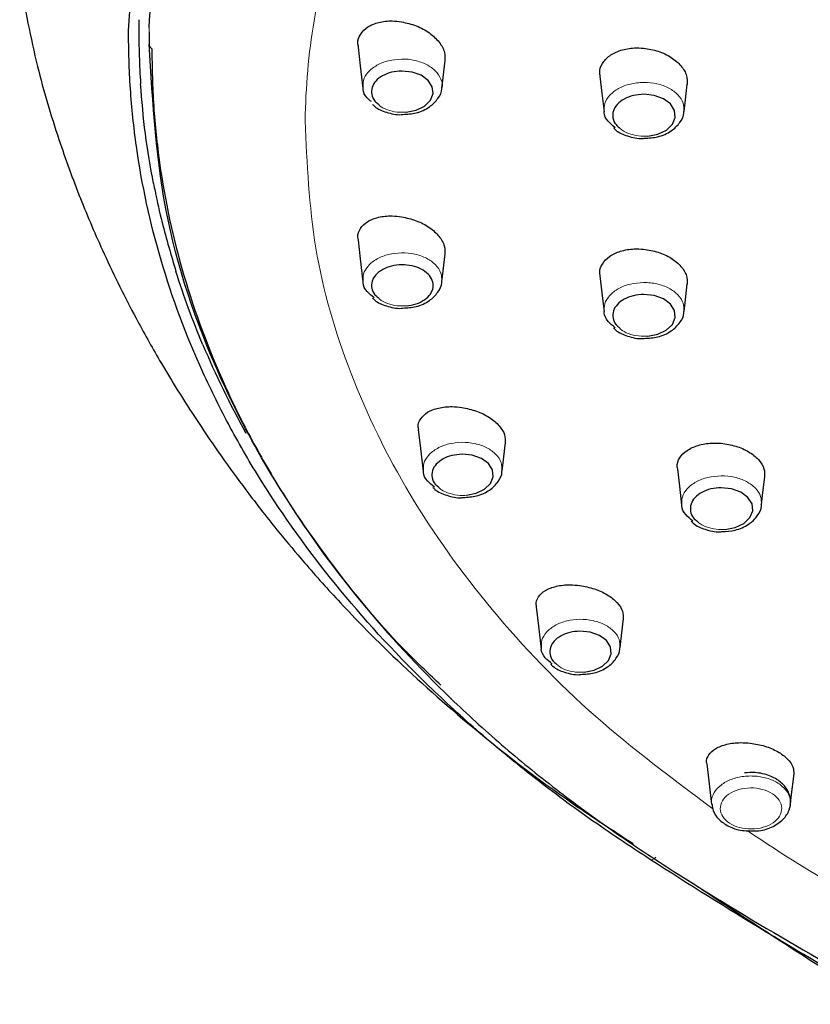
# Model space of a CAD drawing. Units: millimetres. Extents: x 35 to 1124, y 37 to 1570.
# Drawn here: x 266 to 293, y 1316 to 1350 of the extents above; entities that cross this region are included whole.
import ezdxf

# ---------------------------------------------------------------- set-up
doc = ezdxf.new("R2010")
doc.units = ezdxf.units.MM

msp = doc.modelspace()

# ---------------------------------------------------------------- linework, layer by layer
at = {"color": 8, "linetype": 'Continuous', "lineweight": 18}
msp.add_line((270.556, 1348.75), (270.556, 1349.308), dxfattribs=at)
at = {"color": 7, "linetype": 'Continuous', "lineweight": 25}
msp.add_line((270.556, 1349.154), (270.556, 1348.596), dxfattribs=at)
at = {"color": 8, "linetype": 'Continuous', "lineweight": 18, "flags": 128}
for points in [[(270.556, 1348.747), (270.556, 1348.75), (270.556, 1348.75)], [(270.649, 1348.588), (270.649, 1348.586), (270.649, 1348.586)], [(287.535, 1321.138), (287.567, 1321.131), (287.605, 1321.14), (287.646, 1321.163), (287.687, 1321.2), (287.711, 1321.228)]]:
    msp.add_lwpolyline(points, dxfattribs=at)
at = {"color": 7, "linetype": 'Continuous', "lineweight": 25, "flags": 128}
for points in [[(277.626, 1348.647), (277.701, 1348.016), (277.792, 1347.249)], [(280.468, 1347.269), (280.487, 1347.426), (280.577, 1348.193)], [(279.258, 1346.442), (279.594, 1346.51), (279.878, 1346.649), (280.077, 1346.844), (280.169, 1347.07), (280.143, 1347.305), (280.002, 1347.52), (279.765, 1347.692), (279.455, 1347.801), (279.108, 1347.836)], [(285.817, 1347.658), (285.884, 1347.091), (285.959, 1346.456)], [(288.67, 1346.47), (288.704, 1346.754), (288.778, 1347.389)], [(287.436, 1345.633), (287.778, 1345.7), (288.068, 1345.839), (288.273, 1346.034), (288.37, 1346.263), (288.347, 1346.501), (288.208, 1346.72), (287.968, 1346.897), (287.655, 1347.01), (287.302, 1347.047)], [(277.626, 1342.107), (277.701, 1341.473), (277.792, 1340.701)], [(280.467, 1340.711), (280.487, 1340.878), (280.577, 1341.65)], [(285.817, 1340.897), (285.884, 1340.327), (285.96, 1339.687)], [(288.669, 1339.696), (288.703, 1339.989), (288.779, 1340.628)], [(287.436, 1338.86), (287.777, 1338.927), (288.067, 1339.065), (288.272, 1339.26), (288.369, 1339.489), (288.346, 1339.727), (288.207, 1339.946), (287.968, 1340.122), (287.655, 1340.235), (287.302, 1340.272)], [(279.668, 1335.699), (279.744, 1335.055), (279.836, 1334.275)], [(282.507, 1334.298), (282.529, 1334.483), (282.621, 1335.262)], [(281.297, 1333.473), (281.632, 1333.54), (281.915, 1333.678), (282.115, 1333.871), (282.208, 1334.097), (282.183, 1334.331), (282.043, 1334.546), (281.806, 1334.718), (281.497, 1334.828), (281.149, 1334.863)], [(288.443, 1334.358), (288.511, 1333.78), (288.587, 1333.135)], [(291.293, 1333.153), (291.33, 1333.464), (291.406, 1334.109)], [(290.06, 1332.318), (290.401, 1332.384), (290.691, 1332.522), (290.896, 1332.717), (290.993, 1332.946), (290.971, 1333.183), (290.832, 1333.402), (290.594, 1333.578), (290.28, 1333.691), (289.928, 1333.729)], [(283.663, 1329.702), (283.74, 1329.047), (283.833, 1328.263)], [(286.5, 1328.308), (286.525, 1328.524), (286.618, 1329.308)], [(285.289, 1327.485), (285.623, 1327.551), (285.907, 1327.687), (286.107, 1327.879), (286.2, 1328.105), (286.176, 1328.339), (286.038, 1328.554), (285.801, 1328.727), (285.492, 1328.837), (285.144, 1328.873)], [(289.437, 1324.38), (289.516, 1323.709), (289.599, 1323.006)], [(292.27, 1323.003), (292.3, 1323.259), (292.393, 1324.049)]]:
    msp.add_lwpolyline(points, dxfattribs=at)
at = {"color": 8, "linetype": 'Continuous', "lineweight": 18}
for centre in [(270.758, 1348.759), (270.758, 1348.756)]:
    msp.add_arc(centre, 0.202, 182.4292, 237.2527, dxfattribs=at)
at = {"color": 7, "linetype": 'Continuous', "lineweight": 25}
for points, knots in [([(269.859, 1349.201), (269.975, 1350.978), (270.21, 1354.568), (271.774, 1359.101), (273.67, 1362.778), (275.577, 1365.656), (277.862, 1368.442), (280.49, 1371.084), (283.41, 1373.541), (286.617, 1375.826), (290.134, 1377.943), (294.897, 1380.354), (301.158, 1382.817), (309.019, 1384.899), (317.328, 1386.234), (322.978, 1386.4), (325.835, 1386.484)], [0, 0, 0, 0, 0.090987, 0.18387, 0.237026, 0.290183, 0.344889, 0.399594, 0.452493, 0.505393, 0.559812, 0.61423, 0.709564, 0.807123, 0.902446, 1, 1, 1, 1]), ([(270.556, 1349.308), (270.632, 1350.692), (270.784, 1353.465), (271.885, 1357.57), (273.615, 1361.571), (276.043, 1365.411), (279.09, 1369.047), (282.724, 1372.434), (286.914, 1375.522), (291.588, 1378.281), (296.695, 1380.678), (302.185, 1382.666), (307.974, 1384.236), (313.902, 1385.339), (319.88, 1386.01), (323.85, 1386.094), (325.835, 1386.135)], [0, 0, 0, 0, 0.071821, 0.143865, 0.215675, 0.287506, 0.359568, 0.431401, 0.503172, 0.575169, 0.646935, 0.718776, 0.790849, 0.862689, 0.931344, 1, 1, 1, 1]), ([(266.169, 1350.93), (266.351, 1349.949), (266.687, 1348.142), (267.423, 1345.672), (268.191, 1343.56), (268.899, 1341.906), (269.549, 1340.545), (270.173, 1339.335), (270.968, 1337.913), (271.959, 1336.305), (272.982, 1334.803), (273.796, 1333.694), (274.434, 1332.865), (275.053, 1332.09), (275.913, 1331.063), (277.126, 1329.711), (278.925, 1327.878), (281.495, 1325.571), (284.291, 1323.411), (286.264, 1322.126), (286.946, 1321.681)], [0, 0, 0, 0, 0.086417, 0.15913, 0.218109, 0.273689, 0.30681, 0.338754, 0.382055, 0.436657, 0.488398, 0.524179, 0.54368, 0.567338, 0.604419, 0.654941, 0.718877, 0.817551, 0.936862, 1, 1, 1, 1]), ([(270.206, 1349.3), (270.206, 1349.141), (270.206, 1348.824), (270.216, 1348.349), (270.234, 1347.875), (270.253, 1347.559), (270.262, 1347.402)], [0, 0, 0, 0, 0.250711, 0.500925, 0.750676, 1, 1, 1, 1]), ([(277.645, 1348.65), (277.635, 1348.691), (277.597, 1348.848), (277.7, 1349.094), (277.942, 1349.343), (278.32, 1349.499), (278.726, 1349.546), (278.994, 1349.514), (279.099, 1349.502)], [0, 0, 0, 0, 0.071595, 0.269427, 0.466469, 0.665796, 0.870254, 1, 1, 1, 1]), ([(279.099, 1349.502), (279.268, 1349.463), (279.608, 1349.386), (280.059, 1349.136), (280.392, 1348.821), (280.579, 1348.486), (280.569, 1348.278), (280.564, 1348.185)], [0, 0, 0, 0, 0.210631, 0.42159, 0.629538, 0.833789, 1, 1, 1, 1]), ([(287.535, 1321.138), (287.181, 1321.367), (286.829, 1321.597), (286.135, 1322.062), (285.793, 1322.298), (284.78, 1323.013), (284.124, 1323.501), (282.852, 1324.5), (282.235, 1325.011), (281.04, 1326.057), (280.465, 1326.588), (278.81, 1328.205), (277.797, 1329.313), (275.947, 1331.589), (275.109, 1332.757), (273.983, 1334.553), (273.63, 1335.16), (272.968, 1336.387), (272.659, 1337.01), (271.803, 1338.893), (271.331, 1340.159), (270.583, 1342.709), (270.304, 1343.994), (270.03, 1345.935), (269.963, 1346.584), (269.897, 1347.562), (269.881, 1347.888), (269.861, 1348.542), (269.857, 1348.871), (269.859, 1349.198)], [0, 0, 0, 0, 0.03125, 0.03125, 0.0625, 0.0625, 0.125, 0.125, 0.1875, 0.1875, 0.25, 0.25, 0.375, 0.375, 0.5, 0.5, 0.5625, 0.5625, 0.625, 0.625, 0.75, 0.75, 0.875, 0.875, 0.9375, 0.9375, 0.96875, 0.96875, 1, 1, 1, 1]), ([(269.859, 1349.198), (269.859, 1349.198), (269.859, 1349.199), (269.859, 1349.2), (269.859, 1349.201)], [0, 0, 0, 0, 0.011088, 1, 1, 1, 1]), ([(280.431, 1327.043), (280.051, 1327.402), (278.738, 1328.642), (276.835, 1330.954), (274.745, 1333.951), (272.655, 1337.88), (270.901, 1342.82), (270.672, 1346.756), (270.556, 1348.747)], [0, 0, 0, 0, 0.057355, 0.197923, 0.342841, 0.48776, 0.740886, 1, 1, 1, 1]), ([(270.649, 1348.586), (270.648, 1348.506), (270.648, 1348.424), (270.649, 1348.262), (270.651, 1348.019), (270.663, 1347.453), (270.687, 1346.969), (270.751, 1346.004), (270.818, 1345.363), (271.087, 1343.446), (271.361, 1342.176), (272.101, 1339.656), (272.566, 1338.407), (273.411, 1336.547), (273.715, 1335.932), (274.369, 1334.72), (274.717, 1334.121), (276.567, 1331.166), (278.392, 1328.918), (281.112, 1326.262), (281.679, 1325.738), (282.857, 1324.708), (283.466, 1324.204), (284.724, 1323.219), (285.373, 1322.737), (286.372, 1322.033), (286.71, 1321.801), (287.393, 1321.343), (287.738, 1321.118), (288.087, 1320.893)], [0, 0, 0, 0, 0.007812, 0.007812, 0.015625, 0.03125, 0.0625, 0.0625, 0.125, 0.125, 0.25, 0.25, 0.375, 0.375, 0.4375, 0.4375, 0.5, 0.5, 0.75, 0.75, 0.8125, 0.8125, 0.875, 0.875, 0.9375, 0.9375, 0.96875, 0.96875, 1, 1, 1, 1]), ([(285.835, 1347.661), (285.825, 1347.695), (285.786, 1347.844), (285.886, 1348.095), (286.128, 1348.368), (286.512, 1348.553), (286.923, 1348.629), (287.193, 1348.614), (287.297, 1348.609)], [0, 0, 0, 0, 0.061736, 0.263843, 0.465439, 0.667872, 0.872007, 1, 1, 1, 1]), ([(287.297, 1348.609), (287.465, 1348.581), (287.801, 1348.527), (288.25, 1348.308), (288.584, 1348.018), (288.778, 1347.692), (288.771, 1347.48), (288.768, 1347.382)], [0, 0, 0, 0, 0.2068, 0.413518, 0.619532, 0.824153, 1, 1, 1, 1]), ([(279.108, 1347.836), (278.991, 1347.826), (278.756, 1347.808), (278.447, 1347.683), (278.214, 1347.502), (278.084, 1347.277), (278.077, 1347.039), (278.155, 1346.843), (278.267, 1346.752), (278.305, 1346.722)], [0, 0, 0, 0, 0.153045, 0.307008, 0.46122, 0.615765, 0.769686, 0.923394, 1, 1, 1, 1]), ([(270.701, 1344.028), (270.6, 1344.587), (270.4, 1345.709), (270.308, 1346.837), (270.262, 1347.402)], [0, 0, 0, 0, 0.4990492, 1, 1, 1, 1]), ([(278.079, 1346.799), (278.028, 1346.841), (277.882, 1346.96), (277.79, 1347.133), (277.799, 1347.25), (277.8, 1347.268)], [0, 0, 0, 0, 0.313742, 0.899487, 1, 1, 1, 1]), ([(279.144, 1346.367), (279.297, 1346.377), (279.625, 1346.397), (280.052, 1346.595), (280.336, 1346.884), (280.47, 1347.124), (280.463, 1347.246), (280.462, 1347.252)], [0, 0, 0, 0, 0.241163, 0.517956, 0.765468, 0.988587, 1, 1, 1, 1]), ([(287.302, 1347.047), (287.183, 1347.038), (286.945, 1347.021), (286.629, 1346.897), (286.391, 1346.715), (286.255, 1346.488), (286.244, 1346.248), (286.32, 1346.048), (286.433, 1345.955), (286.47, 1345.924)], [0, 0, 0, 0, 0.153204, 0.307036, 0.461165, 0.615349, 0.768999, 0.923056, 1, 1, 1, 1]), ([(278.115, 1346.715), (278.139, 1346.688), (278.258, 1346.56), (278.594, 1346.431), (278.939, 1346.34), (279.125, 1346.365), (279.144, 1346.367)], [0, 0, 0, 0, 0.106445, 0.516067, 0.95012, 1, 1, 1, 1]), ([(286.336, 1345.917), (286.251, 1345.986), (286.07, 1346.134), (285.955, 1346.339), (285.966, 1346.455), (285.967, 1346.469)], [0, 0, 0, 0, 0.4365725, 0.9316792, 1, 1, 1, 1]), ([(287.321, 1345.56), (287.475, 1345.568), (287.806, 1345.586), (288.24, 1345.783), (288.533, 1346.073), (288.671, 1346.324), (288.663, 1346.457), (288.662, 1346.472)], [0, 0, 0, 0, 0.235627, 0.507772, 0.751619, 0.971249, 1, 1, 1, 1]), ([(286.278, 1345.918), (286.303, 1345.891), (286.422, 1345.76), (286.76, 1345.627), (287.11, 1345.533), (287.301, 1345.557), (287.321, 1345.56)], [0, 0, 0, 0, 0.1073103, 0.5144741, 0.9467646, 1, 1, 1, 1]), ([(270.701, 1344.028), (270.718, 1343.939), (270.806, 1343.499), (271.03, 1342.5), (271.297, 1341.598), (271.462, 1341.044)], [0, 0, 0, 0, 0.088119, 0.440633, 1, 1, 1, 1]), ([(277.643, 1342.11), (277.634, 1342.144), (277.597, 1342.288), (277.695, 1342.515), (277.931, 1342.752), (278.309, 1342.901), (278.719, 1342.947), (278.992, 1342.915), (279.099, 1342.902)], [0, 0, 0, 0, 0.062837, 0.25964, 0.457862, 0.660107, 0.867425, 1, 1, 1, 1]), ([(279.099, 1342.902), (279.268, 1342.865), (279.606, 1342.79), (280.057, 1342.55), (280.389, 1342.25), (280.577, 1341.93), (280.569, 1341.731), (280.565, 1341.641)], [0, 0, 0, 0, 0.210681, 0.421357, 0.627988, 0.830925, 1, 1, 1, 1]), ([(285.833, 1340.9), (285.825, 1340.931), (285.786, 1341.072), (285.884, 1341.311), (286.124, 1341.573), (286.507, 1341.752), (286.92, 1341.825), (287.192, 1341.81), (287.297, 1341.805)], [0, 0, 0, 0, 0.057359, 0.25914, 0.461342, 0.665152, 0.870703, 1, 1, 1, 1]), ([(287.297, 1341.805), (287.465, 1341.778), (287.801, 1341.724), (288.249, 1341.513), (288.583, 1341.233), (288.777, 1340.919), (288.771, 1340.715), (288.768, 1340.62)], [0, 0, 0, 0, 0.207183, 0.414342, 0.619575, 0.823619, 1, 1, 1, 1]), ([(279.107, 1341.278), (278.991, 1341.269), (278.758, 1341.25), (278.449, 1341.126), (278.216, 1340.946), (278.086, 1340.721), (278.079, 1340.484), (278.156, 1340.288), (278.268, 1340.197), (278.306, 1340.166)], [0, 0, 0, 0, 0.152496, 0.306187, 0.460281, 0.614968, 0.769086, 0.923219, 1, 1, 1, 1]), ([(279.257, 1339.886), (279.372, 1339.903), (279.602, 1339.938), (279.891, 1340.084), (280.094, 1340.28), (280.187, 1340.511), (280.161, 1340.75), (280.019, 1340.969), (279.776, 1341.143), (279.461, 1341.259), (279.225, 1341.272), (279.107, 1341.278)], [0, 0, 0, 0, 0.1106957, 0.2219687, 0.3333331, 0.4445234, 0.5559802, 0.667192, 0.7780125, 0.8888541, 1, 1, 1, 1]), ([(278.173, 1340.16), (278.088, 1340.228), (277.907, 1340.373), (277.791, 1340.577), (277.8, 1340.695), (277.801, 1340.712)], [0, 0, 0, 0, 0.429962, 0.917754, 1, 1, 1, 1]), ([(279.144, 1339.811), (279.297, 1339.821), (279.625, 1339.841), (280.052, 1340.039), (280.336, 1340.328), (280.47, 1340.574), (280.461, 1340.702), (280.46, 1340.714)], [0, 0, 0, 0, 0.238905, 0.512136, 0.756448, 0.976685, 1, 1, 1, 1]), ([(287.302, 1340.272), (287.183, 1340.264), (286.946, 1340.246), (286.63, 1340.122), (286.392, 1339.941), (286.256, 1339.715), (286.245, 1339.474), (286.321, 1339.275), (286.434, 1339.182), (286.471, 1339.151)], [0, 0, 0, 0, 0.153094, 0.306869, 0.460956, 0.615168, 0.768876, 0.923004, 1, 1, 1, 1]), ([(278.115, 1340.159), (278.14, 1340.133), (278.258, 1340.004), (278.594, 1339.875), (278.94, 1339.784), (279.125, 1339.809), (279.144, 1339.811)], [0, 0, 0, 0, 0.106312, 0.516502, 0.950905, 1, 1, 1, 1]), ([(286.337, 1339.144), (286.252, 1339.213), (286.071, 1339.361), (285.957, 1339.566), (285.967, 1339.681), (285.968, 1339.695)], [0, 0, 0, 0, 0.436625, 0.93185, 1, 1, 1, 1]), ([(287.321, 1338.786), (287.475, 1338.795), (287.805, 1338.813), (288.238, 1339.01), (288.531, 1339.299), (288.67, 1339.55), (288.661, 1339.682), (288.66, 1339.698)], [0, 0, 0, 0, 0.2353521, 0.5074676, 0.751297, 0.9708923, 1, 1, 1, 1]), ([(286.279, 1339.145), (286.303, 1339.118), (286.422, 1338.987), (286.76, 1338.854), (287.11, 1338.76), (287.3, 1338.784), (287.321, 1338.786)], [0, 0, 0, 0, 0.106733, 0.513841, 0.94622, 1, 1, 1, 1]), ([(279.683, 1335.702), (279.675, 1335.729), (279.638, 1335.859), (279.732, 1336.07), (279.963, 1336.298), (280.341, 1336.444), (280.756, 1336.49), (281.033, 1336.459), (281.141, 1336.448)], [0, 0, 0, 0, 0.052707, 0.249865, 0.450359, 0.655906, 0.865552, 1, 1, 1, 1]), ([(281.141, 1336.448), (281.309, 1336.413), (281.646, 1336.343), (282.094, 1336.117), (282.426, 1335.833), (282.617, 1335.528), (282.612, 1335.338), (282.61, 1335.25)], [0, 0, 0, 0, 0.209863, 0.419352, 0.624562, 0.826478, 1, 1, 1, 1]), ([(288.458, 1334.36), (288.45, 1334.387), (288.412, 1334.52), (288.508, 1334.748), (288.746, 1335.002), (289.129, 1335.178), (289.544, 1335.251), (289.817, 1335.238), (289.923, 1335.233)], [0, 0, 0, 0, 0.052082, 0.254258, 0.457693, 0.66302, 0.869716, 1, 1, 1, 1]), ([(289.923, 1335.233), (290.091, 1335.208), (290.426, 1335.158), (290.873, 1334.956), (291.206, 1334.689), (291.402, 1334.387), (291.397, 1334.19), (291.395, 1334.099)], [0, 0, 0, 0, 0.206814, 0.413556, 0.618127, 0.821767, 1, 1, 1, 1]), ([(281.149, 1334.863), (281.033, 1334.854), (280.801, 1334.836), (280.493, 1334.713), (280.26, 1334.534), (280.129, 1334.31), (280.121, 1334.073), (280.198, 1333.876), (280.31, 1333.785), (280.347, 1333.755)], [0, 0, 0, 0, 0.152171, 0.305585, 0.459571, 0.614174, 0.768458, 0.923019, 1, 1, 1, 1]), ([(280.214, 1333.749), (280.13, 1333.816), (279.948, 1333.962), (279.833, 1334.166), (279.842, 1334.283), (279.844, 1334.299)], [0, 0, 0, 0, 0.430863, 0.92041, 1, 1, 1, 1]), ([(281.184, 1333.399), (281.337, 1333.408), (281.665, 1333.428), (282.092, 1333.626), (282.377, 1333.914), (282.511, 1334.16), (282.501, 1334.287), (282.5, 1334.3)], [0, 0, 0, 0, 0.239498, 0.512553, 0.75656, 0.976509, 1, 1, 1, 1]), ([(280.156, 1333.748), (280.181, 1333.722), (280.299, 1333.593), (280.635, 1333.463), (280.98, 1333.372), (281.165, 1333.396), (281.184, 1333.399)], [0, 0, 0, 0, 0.106519, 0.516916, 0.951556, 1, 1, 1, 1]), ([(289.928, 1333.729), (289.809, 1333.72), (289.572, 1333.703), (289.257, 1333.579), (289.019, 1333.398), (288.883, 1333.173), (288.871, 1332.933), (288.946, 1332.733), (289.059, 1332.64), (289.097, 1332.609)], [0, 0, 0, 0, 0.153038, 0.306799, 0.460824, 0.615012, 0.768751, 0.922946, 1, 1, 1, 1]), ([(288.962, 1332.603), (288.877, 1332.672), (288.696, 1332.82), (288.583, 1333.024), (288.593, 1333.139), (288.594, 1333.153)], [0, 0, 0, 0, 0.4372738, 0.9332401, 1, 1, 1, 1]), ([(289.945, 1332.245), (290.099, 1332.253), (290.429, 1332.271), (290.862, 1332.467), (291.155, 1332.756), (291.294, 1333.006), (291.286, 1333.139), (291.284, 1333.155)], [0, 0, 0, 0, 0.2354518, 0.5074498, 0.7511092, 0.9705453, 1, 1, 1, 1]), ([(288.904, 1332.604), (288.928, 1332.577), (289.047, 1332.446), (289.385, 1332.312), (289.734, 1332.218), (289.924, 1332.242), (289.945, 1332.245)], [0, 0, 0, 0, 0.106988, 0.513986, 0.946435, 1, 1, 1, 1]), ([(283.676, 1329.705), (283.669, 1329.726), (283.632, 1329.844), (283.723, 1330.042), (283.951, 1330.264), (284.33, 1330.408), (284.749, 1330.457), (285.028, 1330.431), (285.137, 1330.42)], [0, 0, 0, 0, 0.042724, 0.241729, 0.445218, 0.653802, 0.864958, 1, 1, 1, 1]), ([(285.137, 1330.42), (285.304, 1330.388), (285.639, 1330.325), (286.085, 1330.115), (286.416, 1329.849), (286.611, 1329.559), (286.609, 1329.377), (286.608, 1329.291)], [0, 0, 0, 0, 0.20848, 0.416511, 0.620015, 0.821382, 1, 1, 1, 1]), ([(285.144, 1328.873), (285.029, 1328.864), (284.797, 1328.846), (284.489, 1328.724), (284.256, 1328.546), (284.124, 1328.323), (284.114, 1328.086), (284.191, 1327.89), (284.303, 1327.798), (284.34, 1327.768)], [0, 0, 0, 0, 0.152111, 0.305439, 0.459252, 0.613649, 0.768013, 0.922744, 1, 1, 1, 1]), ([(284.206, 1327.762), (284.122, 1327.83), (283.941, 1327.975), (283.826, 1328.179), (283.836, 1328.295), (283.837, 1328.311)], [0, 0, 0, 0, 0.432967, 0.924212, 1, 1, 1, 1]), ([(285.175, 1327.41), (285.328, 1327.419), (285.656, 1327.439), (286.083, 1327.635), (286.368, 1327.922), (286.503, 1328.168), (286.493, 1328.297), (286.492, 1328.31)], [0, 0, 0, 0, 0.239065, 0.511872, 0.755481, 0.975029, 1, 1, 1, 1]), ([(284.148, 1327.762), (284.172, 1327.735), (284.29, 1327.607), (284.625, 1327.476), (284.97, 1327.384), (285.156, 1327.408), (285.175, 1327.41)], [0, 0, 0, 0, 0.106035, 0.515717, 0.950628, 1, 1, 1, 1]), ([(289.448, 1324.382), (289.442, 1324.397), (289.405, 1324.505), (289.494, 1324.694), (289.72, 1324.913), (290.102, 1325.059), (290.522, 1325.113), (290.803, 1325.092), (290.912, 1325.083)], [0, 0, 0, 0, 0.033896, 0.235771, 0.442662, 0.653585, 0.865255, 1, 1, 1, 1]), ([(290.912, 1325.083), (291.078, 1325.056), (291.409, 1325), (291.853, 1324.807), (292.185, 1324.56), (292.383, 1324.285), (292.383, 1324.109), (292.384, 1324.025)], [0, 0, 0, 0, 0.206441, 0.412077, 0.614784, 0.816087, 1, 1, 1, 1]), ([(290.915, 1322.118), (290.991, 1322.113), (291.239, 1322.097), (291.649, 1322.224), (292.03, 1322.471), (292.247, 1322.804), (292.299, 1323.158), (292.192, 1323.498), (291.942, 1323.787), (291.565, 1324), (291.126, 1324.103), (290.835, 1324.085), (290.711, 1324.078)], [0, 0, 0, 0, 0.052721, 0.172851, 0.296082, 0.397885, 0.49201, 0.590032, 0.688264, 0.797129, 0.914251, 1, 1, 1, 1]), ([(289.62, 1323.005), (289.626, 1322.937), (289.641, 1322.753), (289.839, 1322.489), (290.17, 1322.252), (290.557, 1322.113), (290.82, 1322.117), (290.915, 1322.118)], [0, 0, 0, 0, 0.1291981, 0.3485665, 0.5871846, 0.8495365, 1, 1, 1, 1]), ([(295.596, 1316.282), (294.172, 1317.066), (292.795, 1317.876), (290.106, 1319.502), (288.799, 1320.32), (287.535, 1321.138)], [0, 0, 0, 0, 0.5, 0.5, 1, 1, 1, 1]), ([(288.087, 1320.893), (289.337, 1320.089), (290.625, 1319.299), (293.284, 1317.745), (294.652, 1316.979), (296.064, 1316.242)], [0, 0, 0, 0, 0.5, 0.5, 1, 1, 1, 1]), ([(288.921, 1320.37), (289.082, 1320.263), (290.939, 1319.028), (292.834, 1317.809), (294.565, 1316.695)], [0, 0, 0, 0, 0.0868, 1, 1, 1, 1])]:
    msp.add_open_spline(points, degree=3, knots=knots, dxfattribs=at)
at = {"color": 8, "linetype": 'Continuous', "lineweight": 18}
for points, knots in [([(275.838, 1346.146), (275.852, 1347.289), (275.953, 1348.419), (276.32, 1350.646), (276.585, 1351.743), (277.616, 1354.976), (278.615, 1357.054), (281.17, 1361.013), (282.727, 1362.893), (286.332, 1366.411), (288.379, 1368.05), (291.77, 1370.293), (292.953, 1371.005), (295.418, 1372.352), (299.261, 1374.257), (303.508, 1375.791), (309.463, 1377.463), (314.148, 1378.436), (319.086, 1378.939), (322.427, 1379.165), (324.121, 1379.223), (325.836, 1379.223)], [0, 0, 0, 0, 0.03125, 0.03125, 0.0625, 0.0625, 0.125, 0.125, 0.1875, 0.1875, 0.25, 0.25, 0.28125, 0.28125, 0.3125, 0.375, 0.375, 0.4375, 0.46875, 0.46875, 0.5, 0.5, 0.5, 0.5]), ([(279.102, 1348.239), (279.102, 1348.239), (279.252, 1348.248), (279.557, 1348.208), (279.961, 1348.069), (280.278, 1347.841), (280.444, 1347.566), (280.511, 1347.345), (280.466, 1347.255), (280.466, 1347.255)], [0, 0, 0, 0, 0.000228, 0.199938, 0.399787, 0.599113, 0.799291, 0.999956, 1, 1, 1, 1]), ([(277.8, 1347.268), (277.796, 1347.352), (277.786, 1347.537), (277.955, 1347.809), (278.251, 1348.043), (278.65, 1348.203), (278.951, 1348.227), (279.102, 1348.239)], [0, 0, 0, 0, 0.171393, 0.379191, 0.586625, 0.793941, 1, 1, 1, 1]), ([(285.967, 1346.469), (285.964, 1346.557), (285.957, 1346.748), (286.133, 1347.025), (286.436, 1347.258), (286.841, 1347.417), (287.146, 1347.439), (287.298, 1347.451)], [0, 0, 0, 0, 0.176966, 0.383115, 0.589278, 0.795104, 1, 1, 1, 1]), ([(287.298, 1347.451), (287.299, 1347.451), (287.452, 1347.451), (287.759, 1347.42), (288.169, 1347.271), (288.48, 1347.041), (288.666, 1346.763), (288.665, 1346.566), (288.664, 1346.472)], [0, 0, 0, 0, 0.000517, 0.20396, 0.407091, 0.610354, 0.813716, 1, 1, 1, 1]), ([(278.305, 1346.722), (278.337, 1346.69), (278.436, 1346.592), (278.695, 1346.488), (278.995, 1346.431), (279.185, 1346.439), (279.258, 1346.442)], [0, 0, 0, 0, 0.159995, 0.479909, 0.799842, 1, 1, 1, 1]), ([(275.838, 1346.146), (275.9, 1344.706), (276.024, 1341.828), (277.267, 1337.578), (279.259, 1333.464), (282.059, 1329.566), (285.476, 1325.972), (288.278, 1323.881), (289.642, 1322.864)], [0, 0, 0, 0, 0.168119, 0.336237, 0.504356, 0.672474, 0.840593, 1, 1, 1, 1]), ([(286.47, 1345.924), (286.503, 1345.891), (286.602, 1345.791), (286.864, 1345.683), (287.169, 1345.624), (287.362, 1345.631), (287.436, 1345.633)], [0, 0, 0, 0, 0.160103, 0.480455, 0.800816, 1, 1, 1, 1]), ([(277.801, 1340.712), (277.797, 1340.796), (277.788, 1340.982), (277.957, 1341.254), (278.254, 1341.486), (278.652, 1341.646), (278.952, 1341.669), (279.101, 1341.681)], [0, 0, 0, 0, 0.17217, 0.380241, 0.587631, 0.794663, 1, 1, 1, 1]), ([(279.101, 1341.681), (279.102, 1341.681), (279.253, 1341.681), (279.557, 1341.653), (279.962, 1341.509), (280.272, 1341.284), (280.461, 1341.007), (280.462, 1340.81), (280.463, 1340.714)], [0, 0, 0, 0, 0.000741, 0.202513, 0.404475, 0.606236, 0.808633, 1, 1, 1, 1]), ([(285.968, 1339.695), (285.965, 1339.783), (285.958, 1339.974), (286.134, 1340.251), (286.437, 1340.483), (286.842, 1340.642), (287.146, 1340.665), (287.298, 1340.676)], [0, 0, 0, 0, 0.177127, 0.38333, 0.589462, 0.795237, 1, 1, 1, 1]), ([(287.298, 1340.676), (287.299, 1340.676), (287.451, 1340.679), (287.759, 1340.643), (288.169, 1340.497), (288.479, 1340.266), (288.666, 1339.988), (288.664, 1339.79), (288.663, 1339.696)], [0, 0, 0, 0, 0.00061, 0.20361, 0.406972, 0.609585, 0.812698, 1, 1, 1, 1]), ([(278.306, 1340.166), (278.339, 1340.134), (278.437, 1340.036), (278.696, 1339.932), (278.995, 1339.875), (279.185, 1339.883), (279.257, 1339.886)], [0, 0, 0, 0, 0.160287, 0.480643, 0.801022, 1, 1, 1, 1]), ([(286.471, 1339.151), (286.504, 1339.117), (286.603, 1339.017), (286.865, 1338.91), (287.169, 1338.85), (287.362, 1338.857), (287.436, 1338.86)], [0, 0, 0, 0, 0.1601894, 0.4805634, 0.8009398, 1, 1, 1, 1]), ([(279.844, 1334.299), (279.84, 1334.384), (279.831, 1334.57), (280.001, 1334.842), (280.298, 1335.074), (280.695, 1335.232), (280.995, 1335.255), (281.144, 1335.267)], [0, 0, 0, 0, 0.173509, 0.381416, 0.588651, 0.795232, 1, 1, 1, 1]), ([(281.144, 1335.267), (281.145, 1335.267), (281.295, 1335.269), (281.599, 1335.238), (282.005, 1335.094), (282.313, 1334.868), (282.502, 1334.591), (282.503, 1334.394), (282.503, 1334.298)], [0, 0, 0, 0, 0.001129, 0.202726, 0.404447, 0.606384, 0.808656, 1, 1, 1, 1]), ([(288.594, 1333.153), (288.591, 1333.241), (288.585, 1333.432), (288.761, 1333.708), (289.064, 1333.941), (289.469, 1334.099), (289.773, 1334.121), (289.925, 1334.132)], [0, 0, 0, 0, 0.177699, 0.383794, 0.589759, 0.795416, 1, 1, 1, 1]), ([(289.925, 1334.132), (289.925, 1334.132), (290.078, 1334.132), (290.385, 1334.101), (290.794, 1333.952), (291.104, 1333.723), (291.29, 1333.444), (291.288, 1333.247), (291.287, 1333.153)], [0, 0, 0, 0, 0.000664, 0.203751, 0.407255, 0.610025, 0.813265, 1, 1, 1, 1]), ([(280.347, 1333.755), (280.38, 1333.722), (280.478, 1333.625), (280.737, 1333.52), (281.036, 1333.463), (281.225, 1333.471), (281.297, 1333.473)], [0, 0, 0, 0, 0.160543, 0.481261, 0.802, 1, 1, 1, 1]), ([(289.097, 1332.609), (289.13, 1332.576), (289.228, 1332.476), (289.49, 1332.369), (289.793, 1332.309), (289.986, 1332.315), (290.06, 1332.318)], [0, 0, 0, 0, 0.160252, 0.480633, 0.801023, 1, 1, 1, 1]), ([(283.837, 1328.311), (283.834, 1328.396), (283.826, 1328.583), (283.997, 1328.855), (284.295, 1329.085), (284.692, 1329.242), (284.991, 1329.265), (285.139, 1329.276)], [0, 0, 0, 0, 0.175186, 0.382628, 0.589419, 0.795615, 1, 1, 1, 1]), ([(285.139, 1329.276), (285.14, 1329.276), (285.291, 1329.278), (285.595, 1329.246), (286, 1329.102), (286.308, 1328.876), (286.496, 1328.599), (286.495, 1328.403), (286.495, 1328.308)], [0, 0, 0, 0, 0.001375, 0.203149, 0.405681, 0.607724, 0.810321, 1, 1, 1, 1]), ([(284.34, 1327.768), (284.373, 1327.735), (284.471, 1327.637), (284.729, 1327.533), (285.027, 1327.475), (285.217, 1327.482), (285.289, 1327.485)], [0, 0, 0, 0, 0.160822, 0.481677, 0.802551, 1, 1, 1, 1]), ([(289.616, 1323.009), (289.607, 1323.044), (289.574, 1323.179), (289.672, 1323.416), (289.904, 1323.677), (290.26, 1323.869), (290.617, 1323.959), (290.84, 1323.968), (290.914, 1323.971)], [0, 0, 0, 0, 0.073829, 0.280632, 0.48697, 0.692746, 0.898822, 1, 1, 1, 1]), ([(290.914, 1323.971), (290.99, 1323.969), (291.217, 1323.964), (291.581, 1323.878), (291.945, 1323.69), (292.186, 1323.432), (292.293, 1323.19), (292.261, 1323.048), (292.252, 1323.006)], [0, 0, 0, 0, 0.10342, 0.305788, 0.508594, 0.711136, 0.914294, 1, 1, 1, 1]), ([(290.918, 1323.568), (290.643, 1323.565), (290.376, 1323.488), (289.996, 1323.226), (289.889, 1323.043), (289.896, 1322.77), (289.926, 1322.68), (290.035, 1322.513), (290.114, 1322.437), (290.309, 1322.311), (290.426, 1322.26), (290.678, 1322.193), (290.815, 1322.176), (291.088, 1322.178), (291.226, 1322.198), (291.475, 1322.27), (291.59, 1322.323), (291.778, 1322.454), (291.854, 1322.532), (291.953, 1322.701), (291.978, 1322.792), (291.973, 1322.974), (291.944, 1323.064), (291.835, 1323.232), (291.756, 1323.308), (291.463, 1323.498), (291.193, 1323.57), (290.918, 1323.568)], [0, 0, 0, 0, 0.125, 0.125, 0.25, 0.25, 0.3125, 0.3125, 0.375, 0.375, 0.4375, 0.4375, 0.5, 0.5, 0.5625, 0.5625, 0.625, 0.625, 0.6875, 0.6875, 0.75, 0.75, 0.8125, 0.8125, 0.875, 0.875, 1, 1, 1, 1]), ([(290.801, 1322.121), (292.035, 1321.307), (293.94, 1320.05), (296.167, 1319.062), (296.952, 1318.715)], [0, 0, 0, 0, 0.647996, 1, 1, 1, 1])]:
    msp.add_open_spline(points, degree=3, knots=knots, dxfattribs=at)
at = {"color": 7, "linetype": 'Continuous', "lineweight": 25}
for points in [[(270.209, 1349.573), (270.208, 1349.482), (270.207, 1349.391), (270.206, 1349.3)], [(272.373, 1338.567), (272.028, 1339.386), (271.724, 1340.212), (271.462, 1341.044)], [(272.373, 1338.567), (272.798, 1337.559), (273.284, 1336.563), (273.83, 1335.581)]]:
    msp.add_open_spline(points, degree=3, dxfattribs=at)

doc.saveas('drawing.dxf')
